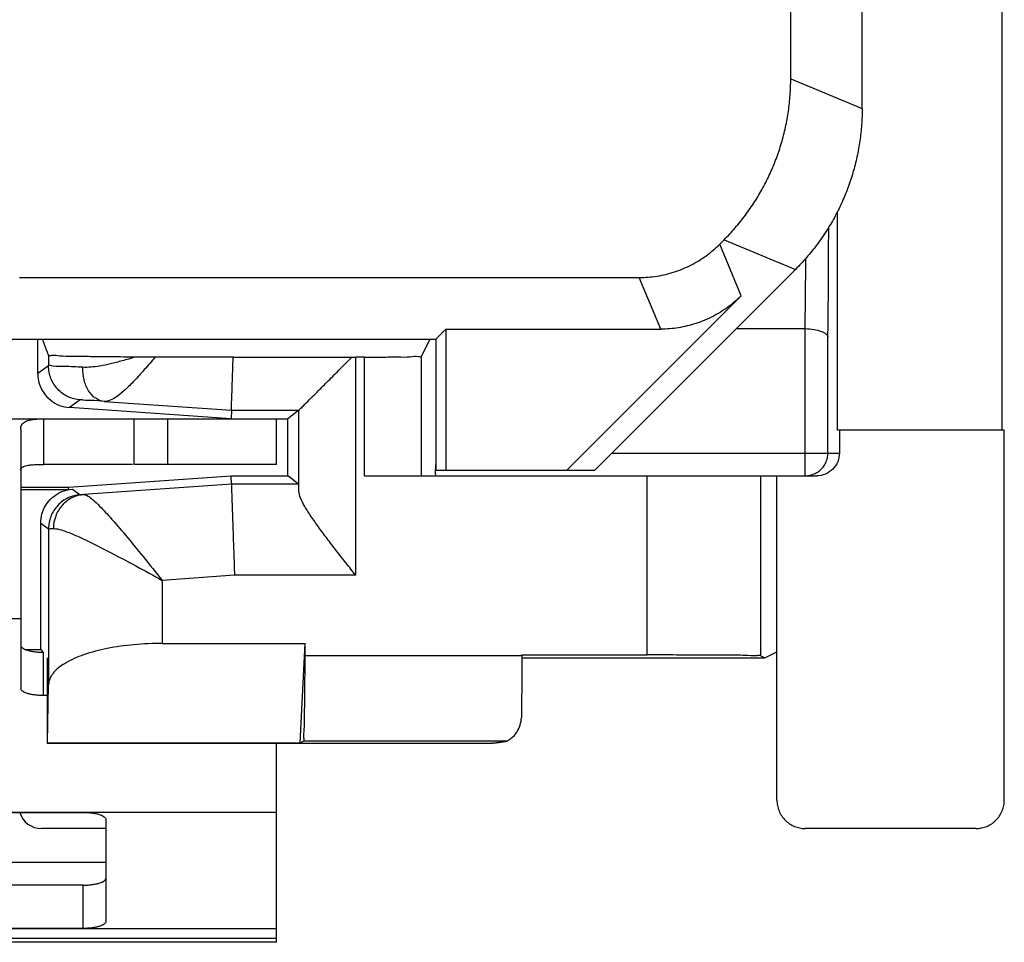
# Model space of a CAD drawing. Units: millimetres. Extents: x -12.3 to 12.5, y -25 to 25.
# Drawn here: x 3.8 to 12.5, y -25 to -16.9 of the extents above; entities that cross this region are included whole.
import ezdxf

# ---------------------------------------------------------------- set-up
doc = ezdxf.new("R2010")
doc.units = ezdxf.units.MM
doc.header["$LTSCALE"] = 36.425481
doc.layers.get('0').update_dxf_attribs({"linetype": 'CONTINUOUS'})
doc.layers.add('CURVE', color=7, linetype='CONTINUOUS')

msp = doc.modelspace()

# ---------------------------------------------------------------- linework, layer by layer
at = {"color": 0, "linetype": 'CONTINUOUS'}
for p, q in [((12.4709, -20.4995), (12.4709, 20.5005)), ((11.2384, -17.6712), (11.2384, 17.6722)), ((10.61, -17.4109), (10.61, -13.74)), ((11.0209, -20.4995), (11.0209, -18.5778)), ((9.9854, -18.8638), (10.0243, -18.8249)), ((8.8884, -20.8495), (10.6527, -19.0852)), ((3.8289, -19.1566), (9.2784, -19.1566)), ((10.1734, -19.3176), (8.6415, -20.8495)), ((7.4884, -19.6995), (7.5774, -19.6105)), ((7.5774, -19.6105), (9.4664, -19.6105)), ((7.5774, -19.6105), (7.5774, -20.8495)), ((10.1316, -19.6063), (10.7371, -19.6063)), ((3.5884, -19.6995), (7.4884, -19.6995)), ((3.9884, -20.0008), (3.9884, -19.6995)), ((4.0837, -19.8392), (4.0292, -19.6995)), ((7.436, -19.6995), (7.3618, -19.8479)), ((7.4884, -19.6995), (7.4884, -20.8495)), ((5.7073, -19.8565), (6.7515, -19.8565)), ((6.8618, -19.8566), (6.7845, -19.8566)), ((7.3618, -20.8995), (7.3618, -19.8479)), ((4.5739, -20.2454), (5.691, -20.3235)), ((5.6884, -20.3995), (4.2674, -20.3001)), ((5.691, -20.3235), (5.6884, -20.3995)), ((5.691, -20.3235), (6.2845, -20.3235)), ((6.2845, -20.3235), (6.1884, -20.3995)), ((6.2845, -21.0336), (6.2845, -20.3235)), ((-6.0116, -20.3995), (6.1884, -20.3995)), ((4.0384, -20.3995), (4.0384, -20.7995)), ((4.8321, -20.3995), (4.8321, -20.7995)), ((6.0884, -20.7995), (6.0884, -20.3995)), ((6.1884, -20.8995), (6.1884, -20.3995)), ((3.8384, -20.4932), (3.8384, -22.7688)), ((12.4884, -20.4995), (11.0209, -20.4995)), ((11.0384, -20.4995), (11.0384, -20.6995)), ((12.4884, -23.7495), (12.4884, -20.4995)), ((7.4884, -20.8495), (8.8884, -20.8495)), ((4.2583, -20.9995), (5.6884, -20.8995)), ((5.6884, -20.8995), (6.1884, -20.8995)), ((5.691, -20.9738), (5.6884, -20.8995)), ((6.2826, -20.9738), (6.1884, -20.8995)), ((6.8618, -20.8995), (10.8383, -20.8995)), ((10.4884, -23.7495), (10.4884, -20.8995)), ((3.8384, -20.9995), (4.2583, -20.9995)), ((3.8384, -21.0196), (4.2638, -21.0196)), ((4.259, -21.0194), (4.2583, -20.9995)), ((4.259, -21.0194), (4.2933, -21.017)), ((5.691, -20.9738), (4.3927, -21.0646)), ((6.2826, -20.9738), (5.691, -20.9738)), ((4.0142, -22.427), (4.0142, -21.3162)), ((5.0837, -22.3723), (6.339, -22.3723)), ((6.2971, -23.2451), (6.339, -22.3723)), ((6.339, -22.4807), (6.339, -22.3723)), ((3.8823, -22.427), (4.0142, -22.427)), ((4.0142, -22.427), (4.0323, -22.4502)), ((4.0707, -22.4995), (4.0707, -23.2495)), ((8.2455, -22.4742), (9.3486, -22.4742)), ((8.2455, -22.4742), (8.2455, -22.4807)), ((8.2455, -22.4995), (10.3819, -22.4995)), ((10.3484, -22.4827), (10.3819, -22.4995)), ((10.3819, -22.4995), (10.4884, -22.4462)), ((4.0741, -23.2451), (4.0837, -22.7338)), ((4.0707, -22.8306), (4.0384, -22.8306)), ((4.0707, -23.2495), (4.0741, -23.2451)), ((4.0707, -23.2495), (7.9448, -23.2495)), ((4.0741, -23.2451), (6.2971, -23.2451)), ((6.0884, -24.9995), (6.0884, -23.2495)), ((6.2971, -23.2451), (6.326, -23.2307)), ((1.4884, -23.8579), (4.3884, -23.8579)), ((4.5884, -23.9197), (4.5884, -24.8158)), ((12.2383, -23.9995), (10.7384, -23.9995)), ((4.3884, -24.8776), (1.4884, -24.8776)), ((6.0884, -24.9995), (-5.9116, -24.9995))]:
    msp.add_line(p, q, dxfattribs=at)
at = {"color": 9, "linetype": 'CONTINUOUS'}
for p, q in [((10.61, -17.4109), (11.2384, -17.6712)), ((10.1734, -19.3176), (9.9854, -18.8638)), ((10.0243, -18.8249), (10.6527, -19.0852)), ((9.4664, -19.6105), (9.2784, -19.1566)), ((10.7371, -20.8995), (10.7371, -19.6063)), ((10.9371, -20.6995), (10.9371, -19.6819)), ((4.0837, -19.8392), (4.0837, -19.934)), ((6.7845, -21.7738), (6.7845, -19.8566)), ((6.8618, -20.8995), (6.8618, -19.8566)), ((4.0837, -19.934), (3.9884, -20.0008)), ((4.3628, -20.2333), (4.2674, -20.3001)), ((5.1321, -20.7995), (5.1321, -20.3995)), ((9.0384, -20.6995), (11.0384, -20.6995)), ((9.3486, -22.4742), (9.3486, -20.8995)), ((10.3484, -22.4827), (10.3484, -20.8995)), ((4.2933, -21.017), (4.3628, -21.0657)), ((4.0142, -21.3162), (4.0837, -21.3649)), ((4.0837, -21.3649), (4.0837, -22.7338)), ((5.7189, -21.7738), (5.0837, -21.8183)), ((5.0837, -21.8183), (5.0837, -22.3723)), ((6.7845, -21.7738), (5.7189, -21.7738)), ((3.8384, -22.1554), (-3.6616, -22.1554)), ((4.0384, -22.8306), (4.0384, -22.4502)), ((8.2455, -22.4807), (6.339, -22.4807)), ((8.1144, -23.2307), (6.326, -23.2307)), ((4.5884, -24.2995), (1.2884, -24.2995)), ((4.3884, -24.8776), (4.3884, -24.4972)), ((6.0884, -24.9652), (-5.9116, -24.9652))]:
    msp.add_line(p, q, dxfattribs=at)
at = {"color": 3, "linetype": 'CONTINUOUS'}
for p, q in [((4.8209, -20.7995), (4.0384, -20.7995)), ((6.0884, -20.7995), (4.8322, -20.7995)), ((4.5884, -23.9995), (4.0216, -23.9995)), ((4.3884, -24.4972), (1.4884, -24.4972))]:
    msp.add_line(p, q, dxfattribs=at)
msp.add_arc((4.0216, -23.7995), 0.2, 196.98543, 270, dxfattribs=at)
at = {"color": 0, "linetype": 'CONTINUOUS'}
for points, knots in [([(10.0243, -18.8249), (10.0579, -18.7912), (10.1228, -18.7215), (10.2125, -18.6103), (10.294, -18.4929), (10.3669, -18.3701), (10.4308, -18.2423), (10.4855, -18.1103), (10.5306, -17.9747), (10.5659, -17.8363), (10.5913, -17.6957), (10.6066, -17.5537), (10.61, -17.4585), (10.61, -17.4109)], [0, 0, 0, 0, 0.090907, 0.181836, 0.272718, 0.363658, 0.454528, 0.545472, 0.636342, 0.727282, 0.818164, 0.909093, 1, 1, 1, 1]), ([(10.0243, -18.8249), (10.0579, -18.7912), (10.1228, -18.7215), (10.2125, -18.6103), (10.294, -18.4929), (10.3669, -18.3701), (10.4308, -18.2423), (10.4855, -18.1103), (10.5306, -17.9747), (10.5659, -17.8363), (10.5913, -17.6957), (10.6066, -17.5537), (10.61, -17.4585), (10.61, -17.4109)], [0, 0, 0, 0, 0.090907, 0.181836, 0.272718, 0.363658, 0.454528, 0.545472, 0.636342, 0.727282, 0.818164, 0.909093, 1, 1, 1, 1]), ([(11.2384, -17.6712), (11.2384, -17.7188), (11.235, -17.814), (11.2197, -17.956), (11.1943, -18.0966), (11.159, -18.235), (11.1139, -18.3706), (11.0592, -18.5026), (10.9952, -18.6303), (10.9224, -18.7532), (10.8409, -18.8706), (10.7512, -18.9818), (10.6863, -19.0515), (10.6527, -19.0852)], [0, 0, 0, 0, 0.090907, 0.181836, 0.272718, 0.363658, 0.454528, 0.545472, 0.636342, 0.727282, 0.818164, 0.909093, 1, 1, 1, 1]), ([(11.2384, -17.6712), (11.2384, -17.7188), (11.235, -17.814), (11.2197, -17.956), (11.1943, -18.0966), (11.159, -18.235), (11.1139, -18.3706), (11.0592, -18.5026), (10.9952, -18.6303), (10.9224, -18.7532), (10.8409, -18.8706), (10.7512, -18.9818), (10.6863, -19.0515), (10.6527, -19.0852)], [0, 0, 0, 0, 0.090907, 0.181836, 0.272718, 0.363658, 0.454528, 0.545472, 0.636342, 0.727282, 0.818164, 0.909093, 1, 1, 1, 1]), ([(10.9371, -19.6819), (10.9385, -19.5838), (10.9409, -19.3758), (10.9431, -19.0537), (10.9438, -18.8297), (10.944, -18.7155)], [0, 0, 0, 0, 0.304669, 0.645586, 1, 1, 1, 1]), ([(9.2784, -19.1566), (9.3045, -19.1566), (9.3569, -19.1546), (9.4349, -19.1453), (9.512, -19.13), (9.5877, -19.1087), (9.6614, -19.0815), (9.7328, -19.0486), (9.8014, -19.0102), (9.8667, -18.9665), (9.9284, -18.9178), (9.9669, -18.8823), (9.9854, -18.8638)], [0, 0, 0, 0, 0.099888, 0.200013, 0.300033, 0.399882, 0.499997, 0.600111, 0.699959, 0.799982, 0.900109, 1, 1, 1, 1]), ([(10.1734, -19.3176), (10.1549, -19.3361), (10.1164, -19.3717), (10.0547, -19.4203), (9.9893, -19.464), (9.9208, -19.5024), (9.8494, -19.5353), (9.7756, -19.5625), (9.7, -19.5838), (9.6229, -19.5992), (9.5449, -19.6084), (9.4925, -19.6105), (9.4664, -19.6105)], [0, 0, 0, 0, 0.099891, 0.200018, 0.300041, 0.399889, 0.500003, 0.600118, 0.699967, 0.799987, 0.900112, 1, 1, 1, 1]), ([(10.7371, -19.6063), (10.7631, -19.6063), (10.8115, -19.6103), (10.8745, -19.6265), (10.9188, -19.6475), (10.9366, -19.6715), (10.9371, -19.6819)], [0, 0, 0, 0, 0.346907, 0.644243, 0.861186, 1, 1, 1, 1]), ([(4.8449, -19.8561), (4.776, -19.8558), (4.6457, -19.8547), (4.4628, -19.8537), (4.3133, -19.8485), (4.1926, -19.852), (4.1322, -19.8369), (4.0869, -19.8473), (4.0837, -19.8392)], [0, 0, 0, 0, 0.271332, 0.514172, 0.716918, 0.869912, 0.965747, 1, 1, 1, 1]), ([(5.0195, -19.8565), (4.9902, -19.8564), (4.932, -19.8564), (4.8738, -19.8562), (4.8449, -19.8561)], [0, 0, 0, 0, 0.503682, 1, 1, 1, 1]), ([(5.7073, -19.8565), (5.5922, -19.8565), (5.3629, -19.8565), (5.1337, -19.8565), (5.0195, -19.8565)], [0, 0, 0, 0, 0.502069, 1, 1, 1, 1]), ([(5.691, -20.3235), (5.6913, -20.3158), (5.6923, -20.2862), (5.6945, -20.2225), (5.698, -20.1232), (5.7024, -19.9971), (5.7056, -19.9052), (5.7073, -19.8565)], [0, 0, 0, 0, 0.049476, 0.190143, 0.409399, 0.687634, 1, 1, 1, 1]), ([(6.2845, -20.3235), (6.2883, -20.3206), (6.3007, -20.3062), (6.3319, -20.2769), (6.3814, -20.2264), (6.4502, -20.158), (6.5363, -20.0718), (6.6386, -19.9695), (6.7122, -19.8958), (6.7515, -19.8565)], [0, 0, 0, 0, 0.021478, 0.085827, 0.19443, 0.342684, 0.526857, 0.747644, 1, 1, 1, 1]), ([(6.7515, -19.8565), (6.757, -19.8566), (6.768, -19.8566), (6.779, -19.8566), (6.7845, -19.8566)], [0, 0, 0, 0, 0.497636, 1, 1, 1, 1]), ([(6.8618, -19.8566), (6.913, -19.8566), (7.011, -19.857), (7.1434, -19.8533), (7.2553, -19.8581), (7.3148, -19.8437), (7.358, -19.8556), (7.3618, -19.8479)], [0, 0, 0, 0, 0.30722, 0.58472, 0.805652, 0.948645, 1, 1, 1, 1]), ([(6.8618, -19.8566), (6.913, -19.8566), (7.011, -19.857), (7.1434, -19.8533), (7.2553, -19.8581), (7.3148, -19.8437), (7.358, -19.8556), (7.3618, -19.8479)], [0, 0, 0, 0, 0.30722, 0.58472, 0.805652, 0.948645, 1, 1, 1, 1]), ([(3.9884, -20.0008), (3.9884, -20.0308), (3.9974, -20.091), (4.0371, -20.1729), (4.0992, -20.2395), (4.1782, -20.2848), (4.2376, -20.298), (4.2674, -20.3001)], [0, 0, 0, 0, 0.200013, 0.400025, 0.600039, 0.800056, 1, 1, 1, 1]), ([(3.8384, -20.4932), (3.8383, -20.4856), (3.8397, -20.4708), (3.8475, -20.4502), (3.8615, -20.4333), (3.8812, -20.4203), (3.9073, -20.4106), (3.9414, -20.4039), (3.9859, -20.4), (4.0194, -20.3995), (4.0384, -20.3995)], [0, 0, 0, 0, 0.09262, 0.177765, 0.261732, 0.352655, 0.460391, 0.595891, 0.770796, 1, 1, 1, 1]), ([(11.0384, -20.6995), (11.0384, -20.7255), (11.0279, -20.7781), (10.9834, -20.8446), (10.9169, -20.8891), (10.8643, -20.8995), (10.8383, -20.8995)], [0, 0, 0, 0, 0.249963, 0.499948, 0.749963, 1, 1, 1, 1]), ([(7.4866, -20.8995), (7.4917, -20.8995), (7.4829, -20.8732), (7.4849, -20.8588), (7.4865, -20.8493)], [0, 0, 0, 0, 0.311851, 1, 1, 1, 1]), ([(7.4865, -20.8493), (7.487, -20.8465), (7.4896, -20.8317), (7.4894, -20.814), (7.489, -20.7993)], [0, 0, 0, 0, 0.186116, 1, 1, 1, 1]), ([(4.0142, -21.3162), (4.0142, -21.2885), (4.022, -21.2328), (4.0561, -21.1559), (4.1099, -21.0912), (4.1806, -21.0433), (4.2352, -21.0249), (4.2638, -21.0196)], [0, 0, 0, 0, 0.19837, 0.396332, 0.594178, 0.792006, 1, 1, 1, 1]), ([(5.691, -20.9738), (5.6913, -20.9832), (5.6925, -21.0194), (5.6953, -21.0981), (5.6996, -21.2224), (5.7053, -21.3841), (5.7118, -21.5722), (5.7165, -21.7051), (5.7189, -21.7738)], [0, 0, 0, 0, 0.035223, 0.135788, 0.294856, 0.501634, 0.742108, 1, 1, 1, 1]), ([(6.7845, -21.7738), (6.7563, -21.7381), (6.6995, -21.6663), (6.6154, -21.559), (6.5342, -21.4535), (6.4591, -21.3527), (6.3931, -21.259), (6.3389, -21.1743), (6.3006, -21.1017), (6.2849, -21.0542), (6.2845, -21.0336)], [0, 0, 0, 0, 0.152126, 0.305299, 0.455021, 0.596579, 0.724707, 0.837656, 0.931145, 1, 1, 1, 1]), ([(5.0837, -22.3723), (5.0006, -22.3723), (4.8382, -22.3796), (4.6063, -22.4122), (4.4014, -22.4647), (4.2375, -22.5355), (4.1217, -22.6199), (4.0843, -22.6991), (4.0837, -22.7338)], [0, 0, 0, 0, 0.221606, 0.433031, 0.623821, 0.784, 0.907339, 1, 1, 1, 1]), ([(6.326, -23.2307), (6.3341, -23.2266), (6.3227, -23.1811), (6.3378, -23.1173), (6.3336, -22.9952), (6.3382, -22.846), (6.3385, -22.6692), (6.339, -22.545), (6.339, -22.4807)], [0, 0, 0, 0, 0.036215, 0.137191, 0.296269, 0.502744, 0.742708, 1, 1, 1, 1]), ([(8.2455, -22.4807), (8.2455, -22.531), (8.2453, -22.6293), (8.2445, -22.7717), (8.2433, -22.902), (8.2421, -22.9844), (8.2414, -23.0228)], [0, 0, 0, 0, 0.278419, 0.543965, 0.7878, 1, 1, 1, 1]), ([(10.3484, -22.4827), (10.3371, -22.4771), (10.2876, -22.4851), (10.1906, -22.4749), (10.0335, -22.4777), (9.8327, -22.4747), (9.5988, -22.4745), (9.4339, -22.4742), (9.3486, -22.4742)], [0, 0, 0, 0, 0.037857, 0.139797, 0.299058, 0.505029, 0.743984, 1, 1, 1, 1]), ([(4.0384, -22.8306), (4.0253, -22.8306), (3.9998, -22.8299), (3.9626, -22.8265), (3.9284, -22.8209), (3.8983, -22.8135), (3.8734, -22.8045), (3.8546, -22.7941), (3.8419, -22.7827), (3.8384, -22.7731), (3.8384, -22.7688)], [0, 0, 0, 0, 0.177551, 0.348948, 0.508349, 0.650562, 0.771446, 0.868546, 0.942441, 1, 1, 1, 1]), ([(8.1144, -23.2307), (8.1208, -23.2294), (8.1386, -23.2161), (8.1711, -23.1925), (8.2066, -23.1481), (8.2338, -23.09), (8.241, -23.0456), (8.2414, -23.0228)], [0, 0, 0, 0, 0.076505, 0.251044, 0.479057, 0.73216, 1, 1, 1, 1]), ([(7.9448, -23.2495), (7.9468, -23.2495), (7.9502, -23.2495), (7.9546, -23.2494), (7.9589, -23.2493), (7.9637, -23.2491), (7.9691, -23.2489), (7.9742, -23.2487), (7.9794, -23.2484), (7.9848, -23.2481), (7.9903, -23.2477), (7.9962, -23.2473), (8.0013, -23.2468), (8.0056, -23.2464), (8.009, -23.2461), (8.0125, -23.2458), (8.0161, -23.2454), (8.0199, -23.245), (8.0238, -23.2446), (8.0278, -23.2441), (8.0321, -23.2436), (8.0365, -23.2431), (8.0411, -23.2425), (8.0458, -23.2419), (8.0508, -23.2412), (8.056, -23.2405), (8.0614, -23.2397), (8.0671, -23.2388), (8.073, -23.2379), (8.0792, -23.2369), (8.0856, -23.2358), (8.0924, -23.2347), (8.0994, -23.2334), (8.1068, -23.2321), (8.1118, -23.2311), (8.1144, -23.2307)], [0, 0, 0, 0, 0.03495, 0.058574, 0.077896, 0.111358, 0.142046, 0.172013, 0.202274, 0.233444, 0.265991, 0.300313, 0.336783, 0.355949, 0.37579, 0.396353, 0.417684, 0.439832, 0.462848, 0.486784, 0.511691, 0.537639, 0.564684, 0.592881, 0.622294, 0.652991, 0.685043, 0.718523, 0.75351, 0.790081, 0.828333, 0.868363, 0.910253, 0.954098, 1, 1, 1, 1]), ([(10.4884, -23.7495), (10.4884, -23.7658), (10.4916, -23.7986), (10.5059, -23.8458), (10.5292, -23.8893), (10.5605, -23.9274), (10.5986, -23.9587), (10.6421, -23.9819), (10.6893, -23.9962), (10.7221, -23.9995), (10.7384, -23.9995)], [0, 0, 0, 0, 0.125, 0.250001, 0.375002, 0.500002, 0.625001, 0.75, 0.875, 1, 1, 1, 1]), ([(12.271, -23.9973), (12.2764, -23.9966), (12.2979, -23.9931), (12.3346, -23.9819), (12.3781, -23.9587), (12.4163, -23.9274), (12.4476, -23.8893), (12.4708, -23.8458), (12.4851, -23.7986), (12.4884, -23.7658), (12.4884, -23.7495)], [0, 0, 0, 0, 0.045184, 0.181586, 0.317988, 0.45439, 0.590792, 0.727195, 0.863598, 1, 1, 1, 1]), ([(4.3884, -23.8579), (4.4014, -23.8579), (4.4269, -23.8586), (4.4641, -23.8621), (4.4983, -23.8676), (4.5284, -23.875), (4.5533, -23.8841), (4.5721, -23.8944), (4.5848, -23.9059), (4.5884, -23.9155), (4.5884, -23.9197)], [0, 0, 0, 0, 0.177551, 0.348948, 0.508349, 0.650562, 0.771446, 0.868546, 0.942441, 1, 1, 1, 1]), ([(4.5884, -24.8158), (4.5884, -24.8201), (4.5848, -24.8297), (4.5721, -24.8411), (4.5533, -24.8515), (4.5284, -24.8605), (4.4983, -24.8679), (4.4641, -24.8735), (4.4269, -24.8769), (4.4014, -24.8776), (4.3884, -24.8776)], [0, 0, 0, 0, 0.057559, 0.131454, 0.228554, 0.349438, 0.491651, 0.651052, 0.822449, 1, 1, 1, 1])]:
    msp.add_open_spline(points, degree=3, knots=knots, dxfattribs=at)
at = {"color": 9, "linetype": 'CONTINUOUS'}
for points, knots in [([(10.7362, -19.6063), (10.7377, -19.5205), (10.7403, -19.3373), (10.7421, -19.1314), (10.7429, -19.0112), (10.743, -18.9885)], [0, 0, 0, 0, 0.416668, 0.889785, 1, 1, 1, 1]), ([(4.8449, -19.8561), (4.807, -19.8676), (4.7347, -19.8889), (4.6313, -19.9156), (4.5389, -19.9348), (4.4582, -19.9456), (4.4082, -19.9472), (4.3854, -19.9462)], [0, 0, 0, 0, 0.252382, 0.48092, 0.681718, 0.854231, 1, 1, 1, 1]), ([(5.0195, -19.8565), (4.9885, -19.8933), (4.929, -19.9637), (4.8421, -20.0604), (4.763, -20.1402), (4.6926, -20.1992), (4.6318, -20.2364), (4.5911, -20.2464), (4.5739, -20.2454)], [0, 0, 0, 0, 0.239772, 0.458544, 0.6468, 0.798751, 0.914381, 1, 1, 1, 1]), ([(4.3854, -19.9462), (4.3313, -19.9437), (4.2419, -19.9353), (4.144, -19.9427), (4.0946, -19.9287), (4.0837, -19.934)], [0, 0, 0, 0, 0.537534, 0.879493, 1, 1, 1, 1]), ([(4.3628, -20.2333), (4.3256, -20.2307), (4.2514, -20.2112), (4.1591, -20.1434), (4.0979, -20.0467), (4.0837, -19.9713), (4.0837, -19.934)], [0, 0, 0, 0, 0.249998, 0.499998, 0.75, 1, 1, 1, 1]), ([(4.5739, -20.2454), (4.5472, -20.2434), (4.4909, -20.2221), (4.4289, -20.1516), (4.391, -20.0556), (4.3841, -19.9833), (4.3854, -19.9462)], [0, 0, 0, 0, 0.208802, 0.443422, 0.710661, 1, 1, 1, 1]), ([(4.5739, -20.2454), (4.5361, -20.243), (4.4729, -20.2349), (4.4058, -20.2413), (4.3698, -20.2285), (4.3628, -20.2333)], [0, 0, 0, 0, 0.537904, 0.879702, 1, 1, 1, 1]), ([(10.866, -20.8524), (10.8766, -20.8434), (10.8964, -20.8229), (10.9192, -20.7859), (10.9337, -20.744), (10.9371, -20.7143), (10.9371, -20.6995)], [0, 0, 0, 0, 0.239095, 0.488657, 0.743938, 1, 1, 1, 1]), ([(10.7371, -20.8995), (10.7473, -20.8995), (10.7687, -20.8978), (10.8015, -20.8899), (10.8351, -20.8752), (10.856, -20.8608), (10.866, -20.8524)], [0, 0, 0, 0, 0.218622, 0.459227, 0.720212, 1, 1, 1, 1]), ([(4.3628, -21.0657), (4.3256, -21.0683), (4.2514, -21.0877), (4.1591, -21.1555), (4.0979, -21.2523), (4.0837, -21.3276), (4.0837, -21.3649)], [0, 0, 0, 0, 0.249996, 0.499997, 0.749999, 1, 1, 1, 1]), ([(4.3927, -21.0647), (4.357, -21.0672), (4.2854, -21.0869), (4.1973, -21.155), (4.1395, -21.2518), (4.1263, -21.3266), (4.1265, -21.3639)], [0, 0, 0, 0, 0.245084, 0.493053, 0.745036, 1, 1, 1, 1]), ([(4.3628, -21.0657), (4.3649, -21.0672), (4.3761, -21.0636), (4.3854, -21.065), (4.3927, -21.0646)], [0, 0, 0, 0, 0.262944, 1, 1, 1, 1]), ([(4.3927, -21.0646), (4.4106, -21.0639), (4.4579, -21.0947), (4.5317, -21.1622), (4.6366, -21.2761), (4.767, -21.429), (4.9195, -21.6147), (5.0272, -21.7486), (5.0837, -21.8183)], [0, 0, 0, 0, 0.052109, 0.150716, 0.300043, 0.498792, 0.73861, 1, 1, 1, 1]), ([(4.0837, -21.3649), (4.0871, -21.3666), (4.1023, -21.3627), (4.116, -21.3643), (4.1265, -21.3639)], [0, 0, 0, 0, 0.263117, 1, 1, 1, 1]), ([(4.1265, -21.3639), (4.15, -21.363), (4.211, -21.3783), (4.3178, -21.42), (4.4633, -21.4886), (4.6452, -21.5817), (4.8563, -21.6946), (5.006, -21.7758), (5.0837, -21.8183)], [0, 0, 0, 0, 0.066361, 0.173565, 0.324828, 0.519416, 0.750233, 1, 1, 1, 1])]:
    msp.add_open_spline(points, degree=3, knots=knots, dxfattribs=at)
at = {"color": 3, "linetype": 'CONTINUOUS'}
for points, knots in [([(3.8384, -20.8516), (3.8383, -20.8473), (3.84, -20.8383), (3.8486, -20.8267), (3.8627, -20.8177), (3.8821, -20.8109), (3.9078, -20.8056), (3.9416, -20.8019), (3.986, -20.7998), (4.0194, -20.7995), (4.0384, -20.7995)], [0, 0, 0, 0, 0.058557, 0.11916, 0.191272, 0.281486, 0.396822, 0.546739, 0.742578, 1, 1, 1, 1]), ([(3.8384, -22.3884), (3.8384, -22.3926), (3.8419, -22.4023), (3.8546, -22.4137), (3.8734, -22.424), (3.8983, -22.4331), (3.9284, -22.4405), (3.9626, -22.446), (3.9954, -22.4491), (4.0166, -22.4499), (4.0252, -22.4501)], [0, 0, 0, 0, 0.061227, 0.139832, 0.243121, 0.371709, 0.522985, 0.692545, 0.874866, 1, 1, 1, 1]), ([(4.3884, -24.4972), (4.4014, -24.4972), (4.4269, -24.4964), (4.4641, -24.493), (4.4983, -24.4875), (4.5284, -24.4801), (4.5533, -24.471), (4.5721, -24.4607), (4.5848, -24.4492), (4.5884, -24.4396), (4.5884, -24.4354)], [0, 0, 0, 0, 0.177551, 0.348948, 0.508349, 0.650562, 0.771446, 0.868546, 0.942441, 1, 1, 1, 1])]:
    msp.add_open_spline(points, degree=3, knots=knots, dxfattribs=at)
msp.add_open_spline([(4.0252, -22.4501), (4.0296, -22.4502), (4.034, -22.4502), (4.0384, -22.4502)], degree=3, dxfattribs=at)
at = {"color": 0, "linetype": 'CONTINUOUS'}
msp.add_open_spline([(12.2383, -23.9995), (12.2547, -23.9995), (12.271, -23.9979), (12.2871, -23.9947)], degree=3, dxfattribs=at)
at = {"layer": 'CURVE', "color": 9, "linetype": 'CONTINUOUS'}
for p, q in [((6.0884, -23.8579), (-5.9116, -23.8579)), ((-5.9116, -24.8776), (6.0884, -24.8776))]:
    msp.add_line(p, q, dxfattribs=at)

doc.saveas('drawing.dxf')
